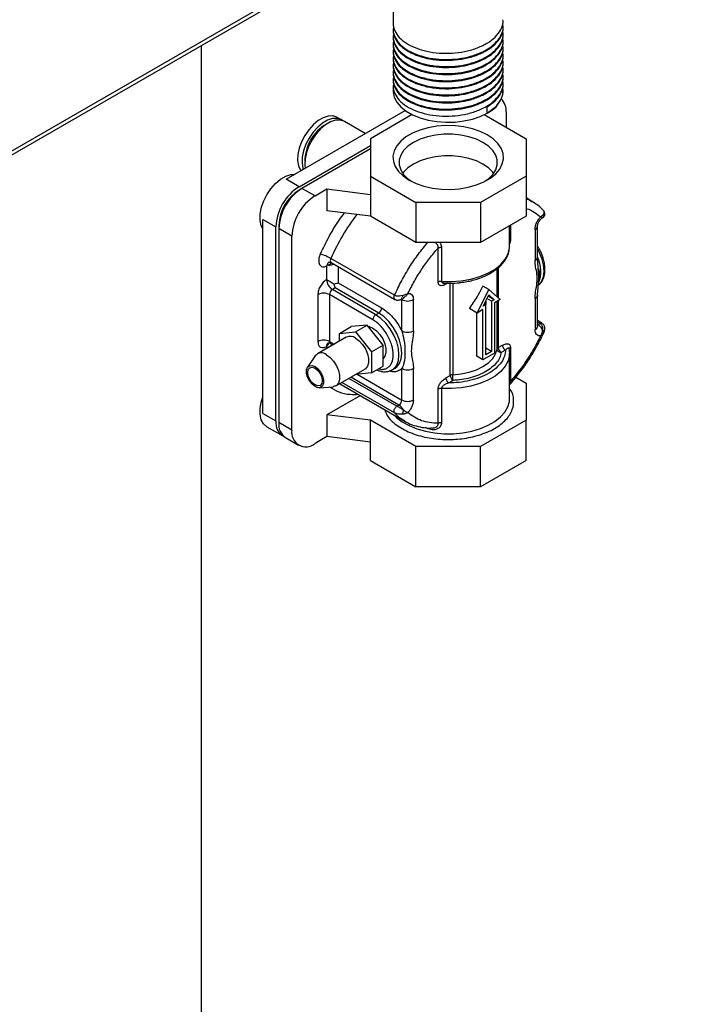
# Model space of a CAD drawing. Units: millimetres. Extents: x 5 to 415, y 5 to 292.
# Drawn here: x 390 to 407, y 185 to 209 of the extents above; entities that cross this region are included whole.
import ezdxf

# ---------------------------------------------------------------- set-up
doc = ezdxf.new("R2010")
doc.units = ezdxf.units.MM

msp = doc.modelspace()

# ---------------------------------------------------------------- linework, layer by layer
at = {"color": 7, "linetype": 'Continuous', "lineweight": 25}
for p, q in [((355.376, 186.117), (406.747, 215.773)), ((355.218, 185.927), (406.784, 215.696)), ((399.399, 211.432), (399.399, 209.272)), ((399.399, 209.121), (399.399, 209.099)), ((402.089, 209.185), (402.089, 209.207)), ((399.399, 208.948), (399.399, 208.926)), ((402.089, 209.013), (402.089, 209.034)), ((402.089, 208.84), (402.089, 208.861)), ((394.716, 177.08), (394.716, 208.729)), ((399.399, 208.775), (399.399, 208.753)), ((399.399, 208.602), (399.399, 208.58)), ((402.089, 208.667), (402.089, 208.689)), ((399.399, 208.429), (399.399, 208.408)), ((402.089, 208.494), (402.089, 208.516)), ((402.089, 208.321), (402.089, 208.343)), ((399.399, 208.256), (399.399, 208.235)), ((399.399, 208.084), (399.399, 208.062)), ((402.089, 208.148), (402.089, 208.17)), ((399.399, 207.911), (399.399, 207.889)), ((402.089, 207.976), (402.089, 207.997)), ((399.399, 207.738), (399.399, 207.63)), ((402.089, 207.803), (402.089, 207.824)), ((402.089, 207.63), (402.089, 207.652)), ((396.784, 205.466), (399.693, 207.145)), ((401.695, 207.081), (401.695, 207.232)), ((398.138, 206.914), (398.032, 206.975)), ((399.866, 207.041), (398.844, 206.451)), ((401.621, 207.041), (402.644, 206.451)), ((402.158, 207.099), (402.158, 206.732)), ((398.715, 206.581), (398.209, 206.873)), ((398.844, 206.451), (398.844, 205.543)), ((402.644, 206.451), (402.644, 205.543)), ((397.102, 205.282), (398.844, 206.288)), ((398.844, 206.206), (397.173, 205.242)), ((397.102, 205.282), (396.784, 205.466)), ((398.844, 205.543), (399.957, 204.9)), ((398.844, 205.543), (398.844, 205.093)), ((402.644, 205.543), (401.531, 204.9)), ((402.644, 205.543), (402.644, 204.563)), ((397.169, 205.24), (397.102, 205.201)), ((397.491, 205.058), (397.173, 205.242)), ((397.491, 205.058), (397.783, 205.227)), ((397.783, 205.227), (398.844, 205.093)), ((397.783, 205.227), (397.783, 204.696)), ((398.844, 205.093), (398.844, 204.563)), ((402.789, 204.925), (402.644, 205.009)), ((399.957, 204.9), (399.957, 203.92)), ((401.531, 204.9), (399.957, 204.9)), ((401.531, 204.9), (401.531, 203.92)), ((396.218, 204.486), (396.536, 204.303)), ((396.218, 199.75), (396.218, 204.486)), ((398.844, 204.563), (397.783, 204.696)), ((399.957, 203.92), (398.844, 204.563)), ((402.644, 204.563), (401.531, 203.92)), ((403.046, 204.524), (403.035, 204.517)), ((396.536, 199.567), (396.536, 204.303)), ((396.607, 204.343), (396.607, 204.262)), ((396.925, 204.078), (396.607, 204.262)), ((396.607, 204.262), (396.607, 199.526)), ((402.244, 203.833), (402.244, 204.332)), ((402.865, 204.241), (402.865, 203.478)), ((402.924, 203.56), (402.924, 204.323)), ((396.925, 199.342), (396.925, 204.078)), ((401.531, 203.92), (399.957, 203.92)), ((400.497, 202.956), (400.497, 203.786)), ((400.579, 203.803), (400.579, 202.972)), ((399.432, 202.633), (397.877, 203.531)), ((397.774, 203.344), (397.795, 203.377)), ((397.774, 203.344), (397.774, 203.017)), ((397.796, 203.378), (397.795, 203.377)), ((397.885, 203.431), (399.441, 202.533)), ((397.986, 202.812), (397.915, 202.772)), ((399.047, 202.2), (397.986, 202.812)), ((398.057, 202.935), (399.117, 202.323)), ((400.652, 202.927), (400.744, 202.925)), ((401.734, 202.772), (401.592, 202.853)), ((397.562, 202.649), (397.562, 201.506)), ((397.844, 202.649), (397.844, 201.506)), ((398.905, 202.037), (397.844, 202.649)), ((398.976, 202.159), (397.915, 202.772)), ((399.652, 202.565), (399.64, 202.558)), ((401.451, 202.2), (401.734, 202.772)), ((401.598, 202.367), (401.734, 202.641)), ((401.869, 202.523), (401.718, 202.61)), ((401.734, 202.772), (402.016, 202.527)), ((401.734, 202.641), (401.869, 202.523)), ((402.924, 201.873), (402.924, 202.636)), ((399.612, 201.764), (399.612, 202.527)), ((399.895, 201.764), (399.895, 202.527)), ((401.663, 202.404), (401.598, 202.367)), ((401.663, 202.404), (401.627, 202.425)), ((401.66, 202.492), (401.66, 202.406)), ((401.663, 201.179), (401.663, 202.404)), ((401.804, 202.486), (401.69, 202.552)), ((401.869, 202.523), (401.804, 202.486)), ((401.804, 202.486), (401.804, 201.261)), ((402.016, 202.527), (401.875, 202.445)), ((401.875, 202.445), (401.875, 201.22)), ((402.865, 202.555), (402.865, 201.792)), ((399.047, 202.2), (398.976, 202.159)), ((401.451, 202.2), (401.261, 202.31)), ((401.439, 201.145), (401.439, 202.207)), ((401.592, 202.282), (401.451, 202.2)), ((401.592, 201.057), (401.592, 202.282)), ((398.092, 201.704), (398.375, 201.867)), ((398.764, 201.902), (398.375, 201.867)), ((398.481, 201.739), (398.764, 201.902)), ((399.153, 201.418), (398.764, 201.902)), ((403.037, 201.948), (402.924, 202.014)), ((402.936, 201.914), (402.986, 201.943)), ((398.256, 201.61), (397.549, 201.202)), ((398.092, 201.704), (398.481, 201.739)), ((398.092, 201.515), (398.092, 201.704)), ((398.481, 201.739), (398.87, 201.255)), ((403.082, 201.729), (403.061, 201.697)), ((403.062, 201.697), (403.085, 201.744)), ((397.865, 201.46), (397.931, 201.422)), ((398.87, 201.255), (399.153, 201.418)), ((399.153, 200.9), (399.153, 201.418)), ((401.967, 201.355), (402.073, 201.416)), ((402.263, 201.363), (402.263, 200.532)), ((397.497, 201.153), (397.307, 200.876)), ((398.87, 201.255), (398.87, 200.737)), ((401.592, 201.057), (401.439, 201.145)), ((401.875, 201.22), (401.592, 201.057)), ((401.804, 201.261), (401.663, 201.343)), ((401.804, 201.261), (401.663, 201.179)), ((402.144, 201.294), (402.038, 201.233)), ((402.244, 200.118), (402.244, 201.22)), ((398.87, 200.737), (399.153, 200.9)), ((397.999, 200.422), (398.706, 200.831)), ((398.87, 200.737), (398.483, 200.702)), ((399.376, 200.813), (399.447, 200.854)), ((399.612, 200.077), (399.612, 200.84)), ((399.895, 200.077), (399.895, 200.84)), ((400.687, 200.616), (400.793, 200.677)), ((397.596, 200.375), (397.931, 200.402)), ((398.133, 200.454), (399.689, 199.556)), ((400.863, 200.554), (400.758, 200.494)), ((402.398, 200.632), (402.644, 200.49)), ((402.644, 200.49), (402.644, 199.582)), ((398.598, 200.186), (397.783, 199.715)), ((400.497, 199.512), (400.497, 200.343)), ((400.579, 200.359), (400.579, 199.529)), ((399.491, 199.925), (399.542, 199.955)), ((402.244, 200.118), (402.244, 200.129)), ((396.218, 199.75), (396.536, 199.567)), ((397.783, 199.715), (397.783, 199.184)), ((398.844, 199.582), (397.783, 199.715)), ((396.925, 199.342), (396.607, 199.526)), ((399.957, 198.939), (398.844, 199.582)), ((398.844, 199.051), (398.844, 199.582)), ((402.644, 199.582), (401.531, 198.939)), ((402.644, 198.602), (402.644, 199.582)), ((396.313, 199.425), (396.702, 199.2)), ((396.773, 199.16), (397.091, 198.976)), ((397.783, 199.184), (397.491, 199.016)), ((398.844, 199.051), (397.783, 199.184)), ((398.844, 198.602), (398.844, 199.051)), ((401.531, 198.939), (399.957, 198.939)), ((399.957, 197.959), (399.957, 198.939)), ((401.531, 197.959), (401.531, 198.939)), ((398.844, 198.602), (399.957, 197.959)), ((402.644, 198.602), (401.531, 197.959)), ((401.531, 197.959), (399.957, 197.959))]:
    msp.add_line(p, q, dxfattribs=at)
at = {"color": 8, "linetype": 'Continuous', "lineweight": 25}
for p, q in [((397.106, 205.198), (397.102, 205.201)), ((403.046, 204.524), (403.045, 204.524)), ((396.607, 204.343), (396.611, 204.341)), ((402.263, 204.343), (402.263, 203.975)), ((398.057, 203.332), (398.057, 202.935)), ((401.939, 202.594), (401.939, 203.282)), ((401.967, 203.305), (401.967, 202.569)), ((400.692, 202.926), (400.687, 202.902)), ((400.727, 202.925), (400.687, 202.902)), ((400.793, 200.677), (400.793, 202.927)), ((400.854, 202.93), (400.854, 200.694)), ((399.612, 202.527), (399.595, 202.537)), ((401.939, 201.32), (401.939, 202.482)), ((401.967, 202.498), (401.967, 201.355)), ((402.924, 201.98), (402.986, 201.943)), ((402.924, 201.921), (402.936, 201.914)), ((402.936, 201.914), (402.924, 201.908)), ((397.774, 201.383), (397.774, 201.332)), ((397.844, 201.506), (397.96, 201.439)), ((398.524, 200.706), (399.612, 200.077)), ((398.094, 200.478), (398.133, 200.454)), ((399.432, 199.764), (398.145, 200.507)), ((399.491, 199.925), (398.314, 200.605)), ((399.542, 199.955), (398.365, 200.634)), ((400.254, 199.374), (400.187, 199.403))]:
    msp.add_line(p, q, dxfattribs=at)
at = {"color": 7, "linetype": 'Continuous', "lineweight": 25, "flags": 128}
for points in [[(399.399, 207.63), (399.4, 207.598), (399.427, 207.471), (399.491, 207.348), (399.588, 207.232), (399.717, 207.128), (399.874, 207.037), (400.055, 206.963), (400.255, 206.907), (400.468, 206.87), (400.688, 206.854), (400.91, 206.859), (401.127, 206.886), (401.334, 206.932), (401.525, 206.998), (401.695, 207.081)], [(398.032, 206.975), (398.021, 206.981), (397.924, 207.01), (397.813, 207.006), (397.694, 206.967), (397.571, 206.896), (397.452, 206.797), (397.341, 206.674), (397.243, 206.532), (397.164, 206.379), (397.107, 206.221), (397.074, 206.066), (397.067, 205.921), (397.087, 205.793), (397.133, 205.688), (397.142, 205.673)], [(398.172, 206.891), (398.127, 206.92), (398.03, 206.949), (397.919, 206.944), (397.8, 206.906), (397.677, 206.835), (397.558, 206.736), (397.447, 206.612), (397.349, 206.471), (397.27, 206.317), (397.213, 206.16), (397.18, 206.005), (397.174, 205.86), (397.193, 205.732), (397.201, 205.707)], [(398.209, 206.873), (398.198, 206.879), (398.101, 206.908), (397.99, 206.904), (397.87, 206.865), (397.748, 206.794), (397.629, 206.695), (397.517, 206.572), (397.42, 206.43), (397.341, 206.277), (397.284, 206.119), (397.251, 205.964), (397.244, 205.819), (397.253, 205.737)], [(399.789, 205.446), (399.959, 205.363), (400.151, 205.297), (400.358, 205.25), (400.577, 205.224), (400.799, 205.218), (401.021, 205.234), (401.234, 205.271), (401.435, 205.327), (401.616, 205.402), (401.774, 205.493), (401.903, 205.598), (402.001, 205.714), (402.065, 205.837), (402.092, 205.965), (402.083, 206.093), (402.037, 206.219), (401.956, 206.339), (401.842, 206.45), (401.698, 206.548), (401.528, 206.631), (401.337, 206.697), (401.129, 206.744), (400.911, 206.77), (400.688, 206.776), (400.467, 206.76), (400.253, 206.723), (400.053, 206.666), (399.871, 206.592), (399.713, 206.501), (399.584, 206.396), (399.486, 206.28), (399.422, 206.157), (399.395, 206.029), (399.404, 205.9), (399.45, 205.774), (399.531, 205.655), (399.645, 205.544), (399.789, 205.446)], [(401.592, 206.364), (401.432, 206.442), (401.251, 206.502), (401.054, 206.544), (400.848, 206.564), (400.639, 206.564), (400.433, 206.544), (400.236, 206.502), (400.055, 206.442), (399.895, 206.364), (399.761, 206.272), (399.656, 206.167), (399.585, 206.054), (399.548, 205.935), (399.548, 205.814), (399.585, 205.695), (399.656, 205.582), (399.761, 205.477), (399.845, 205.415)], [(401.642, 205.415), (401.727, 205.477), (401.831, 205.582), (401.903, 205.695), (401.939, 205.814), (401.939, 205.935), (401.903, 206.054), (401.831, 206.167), (401.727, 206.272), (401.592, 206.364)], [(401.852, 205.609), (401.831, 205.636), (401.727, 205.741), (401.592, 205.833), (401.432, 205.911), (401.251, 205.971), (401.054, 206.013), (400.848, 206.034), (400.639, 206.034), (400.433, 206.013), (400.236, 205.971), (400.055, 205.911), (399.895, 205.833), (399.761, 205.741), (399.656, 205.636), (399.635, 205.609)], [(396.218, 204.252), (396.179, 204.33), (396.151, 204.456), (396.151, 204.602), (396.179, 204.761), (396.234, 204.925), (396.313, 205.085), (396.412, 205.233), (396.526, 205.362), (396.65, 205.466), (396.776, 205.539), (396.9, 205.578), (396.987, 205.583)], [(400.579, 202.972), (400.822, 202.968), (401.064, 202.987), (401.298, 203.028), (401.516, 203.091), (401.715, 203.173), (401.887, 203.273), (402.029, 203.387), (402.138, 203.513), (402.209, 203.648), (402.242, 203.788), (402.244, 203.833)], [(402.924, 203.757), (402.954, 203.699), (403.021, 203.536), (403.063, 203.374), (403.077, 203.221), (403.063, 203.083), (403.021, 202.969), (402.954, 202.884), (402.941, 202.874)], [(398.786, 201.875), (398.815, 201.87), (398.905, 201.833)], [(398.905, 201.833), (398.995, 201.766), (399.077, 201.675), (399.146, 201.567), (399.195, 201.451), (399.22, 201.336), (399.22, 201.231), (399.195, 201.145), (399.153, 201.091)], [(398.481, 201.588), (398.571, 201.521), (398.653, 201.43), (398.721, 201.322), (398.77, 201.206), (398.796, 201.091), (398.796, 200.986), (398.77, 200.901), (398.721, 200.841), (398.706, 200.831)], [(397.774, 201.18), (397.863, 201.113), (397.946, 201.022), (398.014, 200.914), (398.063, 200.798), (398.089, 200.683), (398.089, 200.578), (398.063, 200.492), (398.014, 200.433), (397.946, 200.404), (397.931, 200.402)], [(400.854, 200.694), (401.059, 200.715), (401.253, 200.756), (401.433, 200.816), (401.592, 200.894), (401.726, 200.985), (401.83, 201.089), (401.902, 201.202), (401.939, 201.32)], [(402.244, 201.22), (402.242, 201.175), (402.234, 201.124)], [(397.491, 200.404), (397.418, 200.461), (397.355, 200.54), (397.307, 200.632), (397.282, 200.727), (397.282, 200.812), (397.307, 200.877), (397.355, 200.915), (397.418, 200.921), (397.491, 200.894), (397.563, 200.837), (397.627, 200.758), (397.675, 200.665), (397.7, 200.571), (397.7, 200.486), (397.675, 200.42), (397.627, 200.382), (397.563, 200.377), (397.491, 200.404)], [(397.491, 200.853), (397.559, 200.798), (397.616, 200.721), (397.654, 200.633), (397.668, 200.547), (397.654, 200.476), (397.616, 200.432), (397.559, 200.421), (397.491, 200.445), (397.423, 200.499), (397.366, 200.577), (397.328, 200.665), (397.314, 200.751), (397.328, 200.821), (397.366, 200.865), (397.423, 200.876), (397.491, 200.853)], [(396.313, 199.425), (396.313, 199.425), (396.234, 199.494), (396.179, 199.594), (396.151, 199.72), (396.151, 199.866), (396.179, 200.025), (396.218, 200.148)]]:
    msp.add_lwpolyline(points, dxfattribs=at)
at = {"color": 8, "linetype": 'Continuous', "lineweight": 25, "flags": 128}
for points in [[(397.877, 203.531), (397.868, 203.506), (397.865, 203.482), (397.866, 203.461), (397.873, 203.444), (397.884, 203.432), (397.885, 203.431)], [(399.375, 200.812), (399.418, 200.843), (399.486, 200.928), (399.527, 201.042), (399.542, 201.179), (399.527, 201.333), (399.486, 201.495), (399.418, 201.658), (399.329, 201.813), (399.221, 201.953), (399.102, 202.07), (398.976, 202.159)], [(399.449, 200.856), (399.489, 200.884), (399.556, 200.969), (399.598, 201.083), (399.612, 201.22), (399.598, 201.374), (399.556, 201.536), (399.489, 201.699), (399.399, 201.854), (399.292, 201.994), (399.172, 202.111), (399.047, 202.2)], [(402.234, 201.124), (402.209, 201.035), (402.138, 200.9), (402.029, 200.774), (401.887, 200.66), (401.715, 200.56), (401.516, 200.478), (401.298, 200.415), (401.064, 200.374), (400.822, 200.355), (400.579, 200.359)], [(399.418, 199.712), (399.479, 199.652), (399.619, 199.545), (399.787, 199.451), (399.977, 199.373), (400.186, 199.314), (400.408, 199.274), (400.639, 199.254), (400.872, 199.255), (401.102, 199.277), (401.323, 199.319), (401.53, 199.381), (401.719, 199.46), (401.883, 199.555), (402.021, 199.664), (402.127, 199.783), (402.2, 199.911), (402.238, 200.044), (402.244, 200.118)]]:
    msp.add_lwpolyline(points, dxfattribs=at)
at = {"color": 7, "linetype": 'Continuous', "lineweight": 25}
for centre, radius, start, end in [((401.427, 207.689), 0.665, 293.7817, 354.8981), ((401.73, 207.133), 0.429, 355.3988, 43.3228), ((398.282, 205.907), 1.037, 119.4042, 180.601), ((397.765, 204.247), 1.229, 122.6055, 177.3944), ((397.835, 204.206), 1.229, 122.6055, 177.3944), ((397.682, 204.295), 1.076, 122.6054, 177.3946), ((398.153, 204.022), 1.229, 122.6055, 177.3944), ((397.34, 202.6), 1.075, 60.0234, 74.9498), ((398.081, 203.031), 0.307, 182.6054, 237.3946), ((397.703, 202.376), 0.307, 62.6094, 117.3906), ((397.998, 202.642), 0.154, 122.6057, 177.3948), ((398.964, 202.33), 0.154, 302.6053, 357.3952), ((399.754, 202.8), 0.307, 242.6102, 297.3903), ((399.059, 202.03), 0.154, 122.6057, 177.3948), ((398.35, 201.408), 0.222, 53.8027, 114.8876), ((397.703, 201.233), 0.307, 62.61, 117.3895), ((397.648, 201.03), 0.196, 50.1163, 140.6746), ((401.991, 201.307), 0.0537, 115.6569, 166.1252), ((402.121, 201.362), 0.154, 182.6063, 237.3941), ((400.859, 200.554), 0.14, 91.9859, 118.3315), ((400.946, 200.684), 0.154, 182.6063, 237.3941), ((399.459, 200.084), 0.154, 302.6028, 357.3957), ((399.383, 199.703), 0.297, 25.3005, 57.7348), ((399.754, 200.35), 0.307, 242.6102, 297.3903), ((396.914, 199.521), 0.381, 173.0479, 242.5973), ((396.983, 199.475), 0.379, 172.3319, 236.3563), ((397.27, 199.286), 0.349, 170.7862, 309.2033)]:
    msp.add_arc(centre, radius, start, end, dxfattribs=at)
at = {"color": 8, "linetype": 'Continuous', "lineweight": 25}
for centre, radius, start, end in [((402.738, 201.375), 5.317, 142.608, 156.0855), ((402.826, 204.331), 0.0983, 293.6423, 355.5284), ((402.242, 203.219), 0.765, 337.5216, 27.0939), ((397.884, 203.372), 0.0887, 122.7961, 176.8512), ((399.562, 202.532), 0.0505, 354.4382, 53.5923), ((402.823, 201.883), 0.101, 294.373, 354.305), ((397.872, 201.394), 0.0984, 124.61, 186.3243), ((397.892, 201.5), 0.048, 172.7462, 235.9427)]:
    msp.add_arc(centre, radius, start, end, dxfattribs=at)
at = {"color": 7, "linetype": 'Continuous', "lineweight": 25}
for centre, major_axis, ratio, start_param, end_param in [((397.915, 202.935), (0.2, -0.115), 0.00007, 3.927031, 4.949811), ((397.915, 201.302), (0.141, 0.245), 0.577335, 1.153595, 1.570832)]:
    msp.add_ellipse(centre, major_axis=major_axis, ratio=ratio, start_param=start_param, end_param=end_param, dxfattribs=at)
for points, knots in [([(399.401, 209.272), (399.4, 209.268), (399.388, 209.207), (399.433, 209.087), (399.538, 208.924), (399.716, 208.78), (399.946, 208.664), (400.22, 208.581), (400.522, 208.538), (400.836, 208.535), (401.145, 208.575), (401.432, 208.654), (401.607, 208.736), (401.762, 208.827), (401.899, 208.931), (402.028, 209.102), (402.09, 209.248), (402.082, 209.334), (402.08, 209.358)], [0, 0, 0, 0, 0.004608, 0.078943, 0.152505, 0.226182, 0.300496, 0.373743, 0.44781, 0.521934, 0.595152, 0.669442, 0.74321, 0.750012, 0.823631, 0.897957, 0.971227, 1, 1, 1, 1]), ([(399.401, 209.099), (399.4, 209.095), (399.388, 209.034), (399.433, 208.914), (399.538, 208.751), (399.716, 208.607), (399.946, 208.491), (400.22, 208.408), (400.522, 208.365), (400.836, 208.363), (401.145, 208.402), (401.432, 208.482), (401.607, 208.563), (401.762, 208.655), (401.899, 208.758), (402.028, 208.929), (402.09, 209.075), (402.082, 209.161), (402.08, 209.185)], [0, 0, 0, 0, 0.004608, 0.078943, 0.152505, 0.226182, 0.300496, 0.373743, 0.44781, 0.521934, 0.595152, 0.669442, 0.74321, 0.750012, 0.823631, 0.897957, 0.971227, 1, 1, 1, 1]), ([(399.414, 209.195), (399.407, 209.167), (399.387, 209.081), (399.43, 208.936), (399.539, 208.773), (399.716, 208.629), (399.946, 208.513), (400.22, 208.43), (400.522, 208.386), (400.836, 208.384), (401.145, 208.424), (401.432, 208.503), (401.607, 208.584), (401.762, 208.676), (401.899, 208.78), (402.029, 208.951), (402.094, 209.117), (402.082, 209.224), (402.077, 209.269)], [0, 0, 0, 0, 0.034736, 0.105081, 0.174695, 0.244416, 0.314741, 0.384057, 0.454148, 0.524293, 0.593581, 0.663884, 0.733692, 0.740128, 0.809796, 0.880132, 0.949469, 1, 1, 1, 1]), ([(399.414, 209.023), (399.407, 208.994), (399.387, 208.908), (399.43, 208.763), (399.539, 208.6), (399.716, 208.456), (399.946, 208.34), (400.22, 208.257), (400.522, 208.213), (400.836, 208.211), (401.145, 208.251), (401.432, 208.33), (401.607, 208.412), (401.762, 208.503), (401.899, 208.607), (402.029, 208.778), (402.094, 208.945), (402.082, 209.051), (402.077, 209.096)], [0, 0, 0, 0, 0.034736, 0.1050808, 0.1746947, 0.2444159, 0.3147412, 0.3840566, 0.4541478, 0.5242933, 0.5935814, 0.6638838, 0.733692, 0.7401283, 0.8097959, 0.880132, 0.949469, 1, 1, 1, 1]), ([(399.401, 208.926), (399.4, 208.922), (399.388, 208.861), (399.433, 208.741), (399.538, 208.578), (399.716, 208.434), (399.946, 208.318), (400.22, 208.236), (400.522, 208.192), (400.836, 208.19), (401.145, 208.229), (401.432, 208.309), (401.607, 208.39), (401.762, 208.482), (401.899, 208.586), (402.028, 208.756), (402.09, 208.902), (402.082, 208.988), (402.08, 209.012)], [0, 0, 0, 0, 0.0046084, 0.0789432, 0.1525051, 0.2261817, 0.300496, 0.373743, 0.44781, 0.5219343, 0.5951524, 0.6694425, 0.7432104, 0.7500118, 0.823631, 0.8979566, 0.9712266, 1, 1, 1, 1]), ([(399.401, 208.753), (399.4, 208.75), (399.388, 208.688), (399.433, 208.568), (399.538, 208.405), (399.716, 208.261), (399.946, 208.145), (400.22, 208.063), (400.522, 208.019), (400.836, 208.017), (401.145, 208.056), (401.432, 208.136), (401.607, 208.217), (401.762, 208.309), (401.899, 208.413), (402.028, 208.583), (402.09, 208.73), (402.082, 208.815), (402.08, 208.84)], [0, 0, 0, 0, 0.0046084, 0.0789432, 0.1525051, 0.2261817, 0.300496, 0.373743, 0.44781, 0.5219343, 0.5951524, 0.6694425, 0.7432104, 0.7500118, 0.823631, 0.8979566, 0.9712266, 1, 1, 1, 1]), ([(399.414, 208.85), (399.407, 208.821), (399.387, 208.735), (399.43, 208.59), (399.539, 208.427), (399.716, 208.283), (399.946, 208.167), (400.22, 208.084), (400.522, 208.041), (400.836, 208.039), (401.145, 208.078), (401.432, 208.158), (401.607, 208.239), (401.762, 208.33), (401.899, 208.434), (402.029, 208.605), (402.094, 208.772), (402.082, 208.878), (402.077, 208.923)], [0, 0, 0, 0, 0.034736, 0.105081, 0.174695, 0.244416, 0.314741, 0.384057, 0.454148, 0.524293, 0.593581, 0.663884, 0.733692, 0.740128, 0.809796, 0.880132, 0.949469, 1, 1, 1, 1]), ([(399.401, 208.58), (399.4, 208.577), (399.388, 208.515), (399.433, 208.395), (399.538, 208.232), (399.716, 208.089), (399.946, 207.973), (400.22, 207.89), (400.522, 207.846), (400.836, 207.844), (401.145, 207.883), (401.432, 207.963), (401.607, 208.044), (401.762, 208.136), (401.899, 208.24), (402.028, 208.41), (402.09, 208.557), (402.082, 208.643), (402.08, 208.667)], [0, 0, 0, 0, 0.004608, 0.078943, 0.152505, 0.226182, 0.300496, 0.373743, 0.44781, 0.521934, 0.595152, 0.669442, 0.74321, 0.750012, 0.823631, 0.897957, 0.971227, 1, 1, 1, 1]), ([(399.414, 208.677), (399.407, 208.648), (399.387, 208.562), (399.43, 208.417), (399.539, 208.254), (399.716, 208.11), (399.946, 207.994), (400.22, 207.912), (400.522, 207.868), (400.836, 207.866), (401.145, 207.905), (401.432, 207.985), (401.607, 208.066), (401.762, 208.158), (401.899, 208.262), (402.029, 208.432), (402.094, 208.599), (402.082, 208.706), (402.077, 208.75)], [0, 0, 0, 0, 0.034736, 0.105081, 0.174695, 0.244416, 0.314741, 0.384057, 0.454148, 0.524293, 0.593581, 0.663884, 0.733692, 0.740128, 0.809796, 0.880132, 0.949469, 1, 1, 1, 1]), ([(399.414, 208.504), (399.407, 208.476), (399.387, 208.389), (399.43, 208.244), (399.539, 208.081), (399.716, 207.937), (399.946, 207.821), (400.22, 207.739), (400.522, 207.695), (400.836, 207.693), (401.145, 207.732), (401.432, 207.812), (401.607, 207.893), (401.762, 207.985), (401.899, 208.089), (402.029, 208.259), (402.094, 208.426), (402.082, 208.533), (402.077, 208.578)], [0, 0, 0, 0, 0.034736, 0.105081, 0.174695, 0.244416, 0.314741, 0.384057, 0.454148, 0.524293, 0.593581, 0.663884, 0.733692, 0.740128, 0.809796, 0.880132, 0.949469, 1, 1, 1, 1]), ([(399.401, 208.408), (399.4, 208.404), (399.388, 208.342), (399.433, 208.223), (399.538, 208.06), (399.716, 207.916), (399.946, 207.8), (400.22, 207.717), (400.522, 207.673), (400.836, 207.671), (401.145, 207.711), (401.432, 207.79), (401.607, 207.871), (401.762, 207.963), (401.899, 208.067), (402.028, 208.238), (402.09, 208.384), (402.082, 208.47), (402.08, 208.494)], [0, 0, 0, 0, 0.004608, 0.078943, 0.152505, 0.226182, 0.300496, 0.373743, 0.44781, 0.521934, 0.595152, 0.669442, 0.74321, 0.750012, 0.823631, 0.897957, 0.971227, 1, 1, 1, 1]), ([(399.414, 208.331), (399.407, 208.303), (399.387, 208.216), (399.43, 208.071), (399.539, 207.908), (399.716, 207.764), (399.946, 207.648), (400.22, 207.566), (400.522, 207.522), (400.836, 207.52), (401.145, 207.559), (401.432, 207.639), (401.607, 207.72), (401.762, 207.812), (401.899, 207.916), (402.029, 208.086), (402.094, 208.253), (402.082, 208.36), (402.077, 208.405)], [0, 0, 0, 0, 0.034736, 0.105081, 0.174695, 0.244416, 0.314741, 0.384057, 0.454148, 0.524293, 0.593581, 0.663884, 0.733692, 0.740128, 0.809796, 0.880132, 0.949469, 1, 1, 1, 1]), ([(399.401, 208.235), (399.4, 208.231), (399.388, 208.17), (399.433, 208.05), (399.538, 207.887), (399.716, 207.743), (399.946, 207.627), (400.22, 207.544), (400.522, 207.501), (400.836, 207.498), (401.145, 207.538), (401.432, 207.617), (401.607, 207.699), (401.762, 207.79), (401.899, 207.894), (402.028, 208.065), (402.09, 208.211), (402.082, 208.297), (402.08, 208.321)], [0, 0, 0, 0, 0.004608, 0.078943, 0.152505, 0.226182, 0.300496, 0.373743, 0.44781, 0.521934, 0.595152, 0.669442, 0.74321, 0.750012, 0.823631, 0.897957, 0.971227, 1, 1, 1, 1]), ([(399.401, 208.062), (399.4, 208.058), (399.388, 207.997), (399.433, 207.877), (399.538, 207.714), (399.716, 207.57), (399.946, 207.454), (400.22, 207.371), (400.522, 207.328), (400.836, 207.326), (401.145, 207.365), (401.432, 207.445), (401.607, 207.526), (401.762, 207.618), (401.899, 207.721), (402.028, 207.892), (402.09, 208.038), (402.082, 208.124), (402.08, 208.148)], [0, 0, 0, 0, 0.004608, 0.078943, 0.152505, 0.226182, 0.300496, 0.373743, 0.44781, 0.521934, 0.595152, 0.669442, 0.74321, 0.750012, 0.823631, 0.897957, 0.971227, 1, 1, 1, 1]), ([(399.414, 208.158), (399.407, 208.13), (399.387, 208.044), (399.43, 207.899), (399.539, 207.736), (399.716, 207.592), (399.946, 207.476), (400.22, 207.393), (400.522, 207.349), (400.836, 207.347), (401.145, 207.387), (401.432, 207.466), (401.607, 207.547), (401.762, 207.639), (401.899, 207.743), (402.029, 207.914), (402.094, 208.08), (402.082, 208.187), (402.077, 208.232)], [0, 0, 0, 0, 0.034736, 0.105081, 0.174695, 0.244416, 0.314741, 0.384057, 0.454148, 0.524293, 0.593581, 0.663884, 0.733692, 0.740128, 0.809796, 0.880132, 0.949469, 1, 1, 1, 1]), ([(399.401, 207.889), (399.4, 207.885), (399.388, 207.824), (399.433, 207.704), (399.538, 207.541), (399.716, 207.397), (399.946, 207.281), (400.22, 207.199), (400.522, 207.155), (400.836, 207.153), (401.145, 207.192), (401.432, 207.272), (401.607, 207.353), (401.762, 207.445), (401.899, 207.549), (402.028, 207.719), (402.09, 207.865), (402.082, 207.951), (402.08, 207.975)], [0, 0, 0, 0, 0.004608, 0.078943, 0.152505, 0.226182, 0.300496, 0.373743, 0.44781, 0.521934, 0.595152, 0.669442, 0.74321, 0.750012, 0.823631, 0.897957, 0.971227, 1, 1, 1, 1]), ([(399.414, 207.986), (399.407, 207.957), (399.387, 207.871), (399.43, 207.726), (399.539, 207.563), (399.716, 207.419), (399.946, 207.303), (400.22, 207.22), (400.522, 207.176), (400.836, 207.174), (401.145, 207.214), (401.432, 207.293), (401.607, 207.375), (401.762, 207.466), (401.899, 207.57), (402.029, 207.741), (402.094, 207.908), (402.082, 208.014), (402.077, 208.059)], [0, 0, 0, 0, 0.034736, 0.105081, 0.174695, 0.244416, 0.314741, 0.384057, 0.454148, 0.524293, 0.593581, 0.663884, 0.733692, 0.740128, 0.809796, 0.880132, 0.949469, 1, 1, 1, 1]), ([(399.414, 207.813), (399.407, 207.784), (399.387, 207.698), (399.43, 207.553), (399.539, 207.39), (399.716, 207.246), (399.946, 207.13), (400.22, 207.047), (400.522, 207.004), (400.836, 207.002), (401.145, 207.041), (401.432, 207.121), (401.607, 207.202), (401.762, 207.293), (401.899, 207.397), (402.029, 207.568), (402.094, 207.735), (402.082, 207.841), (402.077, 207.886)], [0, 0, 0, 0, 0.034736, 0.1050808, 0.1746947, 0.2444159, 0.3147412, 0.3840566, 0.4541478, 0.5242933, 0.5935814, 0.6638838, 0.733692, 0.7401283, 0.8097959, 0.880132, 0.949469, 1, 1, 1, 1]), ([(401.695, 207.232), (401.763, 207.279), (401.901, 207.374), (402.028, 207.547), (402.09, 207.693), (402.082, 207.778), (402.08, 207.803)], [0, 0, 0, 0, 0.294491, 0.591807, 0.884901, 1, 1, 1, 1]), ([(401.695, 207.081), (401.763, 207.128), (401.901, 207.223), (402.029, 207.395), (402.095, 207.562), (402.082, 207.668), (402.077, 207.713)], [0, 0, 0, 0, 0.268085, 0.538741, 0.805554, 1, 1, 1, 1]), ([(403.072, 204.694), (403.063, 204.705), (403.014, 204.764), (402.922, 204.842), (402.832, 204.896), (402.793, 204.919)], [0, 0, 0, 0, 0.1147346, 0.6256851, 1, 1, 1, 1]), ([(402.865, 204.241), (402.867, 204.266), (402.87, 204.317), (402.899, 204.401), (402.943, 204.482), (402.981, 204.525), (402.999, 204.547)], [0, 0, 0, 0, 0.244332, 0.500001, 0.755666, 1, 1, 1, 1]), ([(402.959, 204.432), (402.967, 204.446), (402.98, 204.465), (402.999, 204.487), (403.014, 204.502), (403.028, 204.513), (403.033, 204.515), (403.035, 204.517)], [0, 0, 0, 0, 0.331998, 0.464652, 0.670321, 0.871513, 1, 1, 1, 1]), ([(402.999, 204.547), (403.017, 204.56), (403.037, 204.574), (403.054, 204.591), (403.068, 204.605), (403.076, 204.617), (403.082, 204.626)], [0, 0, 0, 0, 0.481205, 0.53725, 0.642305, 1, 1, 1, 1]), ([(402.999, 204.547), (403.013, 204.543), (403.041, 204.536), (403.044, 204.528), (403.046, 204.524)], [0, 0, 0, 0, 0.4949798, 1, 1, 1, 1]), ([(403.046, 204.523), (403.057, 204.531), (403.074, 204.542), (403.091, 204.567), (403.102, 204.592), (403.105, 204.622), (403.1, 204.653), (403.086, 204.682), (403.071, 204.697), (403.064, 204.705)], [0, 0, 0, 0, 0.176071, 0.28898, 0.418196, 0.560553, 0.71003, 0.858983, 1, 1, 1, 1]), ([(403.082, 204.626), (403.083, 204.616), (403.086, 204.594), (403.079, 204.565), (403.065, 204.54), (403.052, 204.529), (403.046, 204.524)], [0, 0, 0, 0, 0.274503, 0.539367, 0.783308, 1, 1, 1, 1]), ([(402.924, 204.324), (402.924, 204.325), (402.923, 204.329), (402.925, 204.346), (402.931, 204.369), (402.941, 204.398), (402.952, 204.419), (402.959, 204.432)], [0, 0, 0, 0, 0.076412, 0.31222, 0.504074, 0.698412, 1, 1, 1, 1]), ([(399.432, 202.633), (399.487, 202.749), (399.597, 202.983), (399.794, 203.319), (400.012, 203.64), (400.173, 203.835), (400.253, 203.933)], [0, 0, 0, 0, 0.25, 0.5, 0.75, 1, 1, 1, 1]), ([(399.761, 202.677), (399.812, 202.777), (399.913, 202.977), (400.092, 203.264), (400.285, 203.537), (400.426, 203.703), (400.497, 203.786)], [0, 0, 0, 0, 0.250031, 0.500001, 0.749991, 1, 1, 1, 1]), ([(400.497, 203.786), (400.502, 203.789), (400.514, 203.795), (400.534, 203.8), (400.556, 203.804), (400.571, 203.803), (400.579, 203.803)], [0, 0, 0, 0, 0.2500066, 0.5000098, 0.7500104, 1, 1, 1, 1]), ([(402.944, 202.879), (402.951, 202.884), (402.986, 202.905), (403.033, 202.967), (403.079, 203.06), (403.103, 203.166), (403.109, 203.276), (403.099, 203.39), (403.076, 203.494), (403.046, 203.59), (403.006, 203.689), (402.966, 203.774), (402.932, 203.824), (402.924, 203.836)], [0, 0, 0, 0, 0.030166, 0.144435, 0.260425, 0.375383, 0.486019, 0.589489, 0.693654, 0.770602, 0.848195, 0.963154, 1, 1, 1, 1]), ([(397.619, 203.638), (397.61, 203.614), (397.591, 203.567), (397.58, 203.497), (397.583, 203.434), (397.599, 203.383), (397.629, 203.346), (397.67, 203.326), (397.72, 203.324), (397.756, 203.337), (397.774, 203.344)], [0, 0, 0, 0, 0.122866, 0.250001, 0.377137, 0.500002, 0.622865, 0.750002, 0.877135, 1, 1, 1, 1]), ([(400.744, 202.925), (400.817, 202.927), (400.921, 202.929), (401.072, 202.946), (401.197, 202.965), (401.342, 202.997), (401.485, 203.04), (401.626, 203.093), (401.758, 203.158), (401.88, 203.233), (401.988, 203.318), (402.081, 203.412), (402.155, 203.516), (402.211, 203.626), (402.228, 203.704), (402.236, 203.743)], [0, 0, 0, 0, 0.101587, 0.142683, 0.210497, 0.280217, 0.354317, 0.430869, 0.509173, 0.588737, 0.669331, 0.750838, 0.833377, 0.917333, 1, 1, 1, 1]), ([(402.924, 202.632), (402.928, 202.687), (402.938, 202.811), (402.962, 203.025), (402.943, 203.273), (402.93, 203.465), (402.924, 203.564)], [0, 0, 0, 0, 0.193608, 0.435578, 0.708484, 1, 1, 1, 1]), ([(397.796, 203.378), (397.802, 203.376), (397.813, 203.372), (397.836, 203.378), (397.86, 203.393), (397.88, 203.413), (397.89, 203.428), (397.894, 203.434)], [0, 0, 0, 0, 0.215135, 0.430098, 0.648269, 0.866974, 1, 1, 1, 1]), ([(397.796, 203.378), (397.803, 203.375), (397.816, 203.37), (397.845, 203.37), (397.88, 203.375), (397.917, 203.384), (397.94, 203.391), (397.95, 203.394)], [0, 0, 0, 0, 0.181635, 0.363263, 0.547325, 0.810052, 1, 1, 1, 1]), ([(397.828, 203.443), (397.829, 203.443), (397.831, 203.444), (397.85, 203.444), (397.873, 203.441), (397.883, 203.432), (397.884, 203.431)], [0, 0, 0, 0, 0.224447, 0.510889, 0.932597, 1, 1, 1, 1]), ([(402.865, 202.555), (402.868, 202.61), (402.876, 202.735), (402.92, 202.945), (402.92, 203.151), (402.876, 203.31), (402.868, 203.426), (402.865, 203.478)], [0, 0, 0, 0, 0.171676, 0.387709, 0.612615, 0.82555, 1, 1, 1, 1]), ([(397.774, 203.017), (397.746, 202.997), (397.69, 202.957), (397.62, 202.86), (397.571, 202.751), (397.565, 202.683), (397.562, 202.649)], [0, 0, 0, 0, 0.250001, 0.499999, 0.749999, 1, 1, 1, 1]), ([(397.962, 202.908), (397.984, 202.914), (398.02, 202.925), (398.047, 202.933), (398.056, 202.935), (398.057, 202.935)], [0, 0, 0, 0, 0.625309, 0.993125, 1, 1, 1, 1]), ([(397.986, 202.812), (397.986, 202.813), (397.983, 202.822), (397.976, 202.849), (397.968, 202.885), (397.962, 202.908)], [0, 0, 0, 0, 0.006868, 0.374687, 1, 1, 1, 1]), ([(400.579, 202.972), (400.571, 202.973), (400.556, 202.973), (400.534, 202.97), (400.514, 202.964), (400.502, 202.959), (400.497, 202.956)], [0, 0, 0, 0, 0.24999, 0.49999, 0.749993, 1, 1, 1, 1]), ([(400.687, 202.902), (400.66, 202.889), (400.609, 202.864), (400.553, 202.867), (400.523, 202.885), (400.508, 202.904), (400.498, 202.928), (400.497, 202.946), (400.497, 202.956)], [0, 0, 0, 0, 0.3149995, 0.5808887, 0.6965597, 0.8071117, 0.9044133, 1, 1, 1, 1]), ([(401.261, 202.31), (401.328, 202.406), (401.45, 202.579), (401.548, 202.769), (401.592, 202.853)], [0, 0, 0, 0, 0.555929, 1, 1, 1, 1]), ([(399.616, 202.625), (399.595, 202.621), (399.557, 202.612), (399.504, 202.611), (399.462, 202.618), (399.442, 202.628), (399.432, 202.633)], [0, 0, 0, 0, 0.321631, 0.603125, 0.805637, 1, 1, 1, 1]), ([(399.616, 202.625), (399.643, 202.633), (399.696, 202.649), (399.739, 202.668), (399.761, 202.677)], [0, 0, 0, 0, 0.5011001, 1, 1, 1, 1]), ([(399.616, 202.625), (399.621, 202.618), (399.63, 202.602), (399.642, 202.583), (399.65, 202.57), (399.651, 202.566), (399.652, 202.565)], [0, 0, 0, 0, 0.244416, 0.500003, 0.755578, 1, 1, 1, 1]), ([(399.641, 202.557), (399.642, 202.558), (399.647, 202.561), (399.65, 202.561), (399.649, 202.561), (399.649, 202.561)], [0, 0, 0, 0, 0.257543, 0.993342, 1, 1, 1, 1]), ([(399.761, 202.677), (399.744, 202.655), (399.71, 202.613), (399.671, 202.58), (399.652, 202.565)], [0, 0, 0, 0, 0.512014, 1, 1, 1, 1]), ([(399.761, 202.677), (399.779, 202.677), (399.817, 202.677), (399.861, 202.647), (399.89, 202.596), (399.893, 202.55), (399.895, 202.527)], [0, 0, 0, 0, 0.244327, 0.500003, 0.755666, 1, 1, 1, 1]), ([(399.117, 202.323), (399.164, 202.292), (399.259, 202.231), (399.394, 202.096), (399.517, 201.939), (399.581, 201.822), (399.612, 201.764)], [0, 0, 0, 0, 0.246872, 0.499999, 0.753128, 1, 1, 1, 1]), ([(399.441, 202.533), (399.451, 202.529), (399.469, 202.52), (399.505, 202.513), (399.56, 202.517), (399.6, 202.536), (399.625, 202.548)], [0, 0, 0, 0, 0.166918, 0.320497, 0.582963, 1, 1, 1, 1]), ([(402.924, 201.867), (402.924, 201.866), (402.924, 201.865), (402.924, 201.871), (402.924, 201.874)], [0, 0, 0, 0, 0.4267681, 1, 1, 1, 1]), ([(403.046, 201.79), (403.039, 201.803), (403.024, 201.829), (402.997, 201.864), (402.967, 201.893), (402.946, 201.907), (402.936, 201.914)], [0, 0, 0, 0, 0.250009, 0.500008, 0.750009, 1, 1, 1, 1]), ([(402.986, 201.943), (402.995, 201.937), (403.012, 201.925), (403.033, 201.893), (403.047, 201.847), (403.046, 201.81), (403.046, 201.79)], [0, 0, 0, 0, 0.195024, 0.398082, 0.678535, 1, 1, 1, 1]), ([(403.083, 201.731), (403.089, 201.749), (403.103, 201.787), (403.104, 201.838), (403.095, 201.878), (403.081, 201.907), (403.062, 201.931), (403.044, 201.943), (403.036, 201.949)], [0, 0, 0, 0, 0.236366, 0.481084, 0.609926, 0.742143, 0.874107, 1, 1, 1, 1]), ([(399.612, 201.764), (399.633, 201.754), (399.674, 201.735), (399.754, 201.727), (399.833, 201.735), (399.874, 201.754), (399.895, 201.764)], [0, 0, 0, 0, 0.249999, 0.500001, 0.750003, 1, 1, 1, 1]), ([(399.612, 201.764), (399.631, 201.692), (399.677, 201.514), (399.695, 201.231), (399.679, 201.002), (399.631, 200.886), (399.612, 200.84)], [0, 0, 0, 0, 0.1981, 0.491943, 0.796913, 1, 1, 1, 1]), ([(399.895, 201.764), (399.892, 201.709), (399.884, 201.586), (399.841, 201.377), (399.839, 201.17), (399.884, 201.01), (399.892, 200.893), (399.895, 200.84)], [0, 0, 0, 0, 0.171424, 0.382143, 0.608345, 0.823284, 1, 1, 1, 1]), ([(402.999, 201.641), (402.949, 201.541), (402.847, 201.341), (402.668, 201.055), (402.475, 200.781), (402.334, 200.615), (402.263, 200.532)], [0, 0, 0, 0, 0.2500313, 0.5000011, 0.7499905, 1, 1, 1, 1]), ([(402.862, 201.304), (402.913, 201.397), (402.986, 201.528), (403.056, 201.671), (403.077, 201.72), (403.082, 201.73)], [0, 0, 0, 0, 0.664551, 0.933655, 1, 1, 1, 1]), ([(402.999, 201.641), (402.981, 201.641), (402.943, 201.641), (402.899, 201.672), (402.87, 201.722), (402.867, 201.769), (402.865, 201.792)], [0, 0, 0, 0, 0.24433, 0.499998, 0.755669, 1, 1, 1, 1]), ([(402.999, 201.641), (403.014, 201.665), (403.042, 201.711), (403.044, 201.764), (403.046, 201.79)], [0, 0, 0, 0, 0.512014, 1, 1, 1, 1]), ([(403.082, 201.729), (403.084, 201.733), (403.086, 201.737), (403.084, 201.743), (403.084, 201.743)], [0, 0, 0, 0, 0.909071, 1, 1, 1, 1]), ([(397.562, 201.506), (397.565, 201.476), (397.571, 201.415), (397.62, 201.363), (397.69, 201.346), (397.746, 201.371), (397.774, 201.383)], [0, 0, 0, 0, 0.25, 0.5, 0.749999, 1, 1, 1, 1]), ([(397.808, 201.472), (397.809, 201.472), (397.811, 201.473), (397.83, 201.473), (397.853, 201.469), (397.863, 201.461), (397.864, 201.459)], [0, 0, 0, 0, 0.224387, 0.510744, 0.932323, 1, 1, 1, 1]), ([(402.073, 201.416), (402.1, 201.429), (402.151, 201.454), (402.207, 201.452), (402.237, 201.434), (402.252, 201.415), (402.262, 201.391), (402.263, 201.372), (402.263, 201.363)], [0, 0, 0, 0, 0.314475, 0.579887, 0.695662, 0.806316, 0.904055, 1, 1, 1, 1]), ([(402.144, 201.294), (402.134, 201.3), (402.116, 201.313), (402.092, 201.346), (402.076, 201.382), (402.074, 201.405), (402.073, 201.416)], [0, 0, 0, 0, 0.250003, 0.500007, 0.749993, 1, 1, 1, 1]), ([(402.144, 201.294), (402.138, 201.245), (402.127, 201.145), (402.049, 200.996), (401.92, 200.854), (401.74, 200.726), (401.52, 200.623), (401.273, 200.548), (401.016, 200.503), (400.842, 200.497), (400.758, 200.494)], [0, 0, 0, 0, 0.116736, 0.240278, 0.368814, 0.5, 0.631186, 0.759721, 0.883264, 1, 1, 1, 1]), ([(402.038, 201.233), (402.028, 201.192), (402.008, 201.109), (401.931, 200.987), (401.818, 200.872), (401.668, 200.768), (401.488, 200.682), (401.288, 200.616), (401.078, 200.572), (400.934, 200.56), (400.863, 200.554)], [0, 0, 0, 0, 0.1184, 0.242281, 0.370107, 0.5, 0.629893, 0.757719, 0.8816, 1, 1, 1, 1]), ([(402.038, 201.233), (402.032, 201.233), (402.018, 201.235), (401.993, 201.243), (401.966, 201.259), (401.943, 201.287), (401.94, 201.309), (401.939, 201.32)], [0, 0, 0, 0, 0.126031, 0.261202, 0.504733, 0.751101, 1, 1, 1, 1]), ([(402.231, 201.112), (402.233, 201.119), (402.247, 201.169), (402.249, 201.242), (402.234, 201.305), (402.23, 201.326)], [0, 0, 0, 0, 0.109379, 0.703091, 1, 1, 1, 1]), ([(402.231, 201.335), (402.231, 201.338), (402.232, 201.341), (402.234, 201.34), (402.235, 201.34)], [0, 0, 0, 0, 0.7374288, 1, 1, 1, 1]), ([(402.235, 201.315), (402.234, 201.32), (402.234, 201.328), (402.232, 201.332), (402.231, 201.333)], [0, 0, 0, 0, 0.694879, 1, 1, 1, 1]), ([(402.235, 201.315), (402.234, 201.32), (402.233, 201.328), (402.237, 201.337), (402.24, 201.341)], [0, 0, 0, 0, 0.499989, 1, 1, 1, 1]), ([(402.249, 200.458), (402.269, 200.48), (402.343, 200.56), (402.456, 200.701), (402.583, 200.869), (402.718, 201.064), (402.805, 201.21), (402.862, 201.304)], [0, 0, 0, 0, 0.086678, 0.323772, 0.520234, 0.689594, 1, 1, 1, 1]), ([(399, 200.812), (399.024, 200.802), (399.079, 200.78), (399.166, 200.765), (399.258, 200.769), (399.33, 200.786), (399.364, 200.809), (399.373, 200.815)], [0, 0, 0, 0, 0.185077, 0.422248, 0.664288, 0.914726, 1, 1, 1, 1]), ([(399.895, 200.84), (399.874, 200.831), (399.833, 200.812), (399.754, 200.804), (399.674, 200.812), (399.633, 200.831), (399.612, 200.84)], [0, 0, 0, 0, 0.249997, 0.499999, 0.750001, 1, 1, 1, 1]), ([(400.863, 200.554), (400.863, 200.56), (400.861, 200.568), (400.86, 200.584), (400.858, 200.6), (400.858, 200.613), (400.857, 200.619), (400.857, 200.619), (400.857, 200.619), (400.857, 200.619), (400.857, 200.62), (400.857, 200.62), (400.857, 200.622), (400.857, 200.625), (400.856, 200.63), (400.856, 200.642), (400.855, 200.653), (400.855, 200.664), (400.854, 200.676), (400.854, 200.686), (400.854, 200.694)], [0, 0, 0, 0, 0.157429, 0.249734, 0.374739, 0.49886, 0.499591, 0.499932, 0.50023, 0.500854, 0.50315, 0.507533, 0.515346, 0.530958, 0.562191, 0.624601, 0.749307, 0.780193, 0.832338, 1, 1, 1, 1]), ([(400.497, 200.343), (400.497, 200.353), (400.498, 200.373), (400.508, 200.408), (400.523, 200.444), (400.553, 200.497), (400.609, 200.564), (400.66, 200.598), (400.687, 200.616)], [0, 0, 0, 0, 0.095666, 0.193316, 0.303904, 0.419929, 0.685454, 1, 1, 1, 1]), ([(400.758, 200.494), (400.731, 200.485), (400.684, 200.469), (400.632, 200.437), (400.603, 200.411), (400.589, 200.393), (400.58, 200.376), (400.579, 200.365), (400.579, 200.359)], [0, 0, 0, 0, 0.366715, 0.645087, 0.75002, 0.841937, 0.923798, 1, 1, 1, 1]), ([(400.687, 200.616), (400.688, 200.605), (400.69, 200.582), (400.707, 200.546), (400.73, 200.513), (400.749, 200.5), (400.758, 200.494)], [0, 0, 0, 0, 0.250007, 0.499993, 0.749997, 1, 1, 1, 1]), ([(402.241, 200.453), (402.242, 200.452), (402.243, 200.45), (402.247, 200.453), (402.249, 200.456)], [0, 0, 0, 0, 0.238439, 1, 1, 1, 1]), ([(400.579, 200.359), (400.571, 200.36), (400.556, 200.36), (400.534, 200.357), (400.514, 200.351), (400.502, 200.346), (400.497, 200.343)], [0, 0, 0, 0, 0.24999, 0.49999, 0.749993, 1, 1, 1, 1]), ([(399.432, 199.764), (399.429, 199.768), (399.423, 199.777), (399.419, 199.798), (399.421, 199.821), (399.427, 199.846), (399.439, 199.87), (399.454, 199.893), (399.472, 199.912), (399.484, 199.921), (399.491, 199.925)], [0, 0, 0, 0, 0.124995, 0.250001, 0.374999, 0.499999, 0.624999, 0.75, 0.874995, 1, 1, 1, 1]), ([(399.652, 199.83), (399.635, 199.84), (399.603, 199.859), (399.557, 199.886), (399.52, 199.909), (399.5, 199.92), (399.491, 199.925)], [0, 0, 0, 0, 0.321253, 0.601848, 0.804931, 1, 1, 1, 1]), ([(399.895, 200.077), (399.893, 200.052), (399.89, 200.001), (399.861, 199.918), (399.817, 199.837), (399.779, 199.793), (399.761, 199.772)], [0, 0, 0, 0, 0.244332, 0.499996, 0.755666, 1, 1, 1, 1]), ([(399.616, 199.728), (399.595, 199.728), (399.557, 199.728), (399.504, 199.737), (399.462, 199.749), (399.442, 199.759), (399.432, 199.764)], [0, 0, 0, 0, 0.321336, 0.603146, 0.805622, 1, 1, 1, 1]), ([(399.616, 199.728), (399.621, 199.735), (399.632, 199.748), (399.643, 199.776), (399.65, 199.804), (399.651, 199.822), (399.652, 199.83)], [0, 0, 0, 0, 0.274498, 0.539363, 0.783329, 1, 1, 1, 1]), ([(399.761, 199.772), (399.74, 199.76), (399.717, 199.747), (399.685, 199.738), (399.66, 199.732), (399.635, 199.73), (399.616, 199.728)], [0, 0, 0, 0, 0.481213, 0.537243, 0.642316, 1, 1, 1, 1]), ([(399.761, 199.772), (399.744, 199.777), (399.711, 199.787), (399.672, 199.816), (399.652, 199.83)], [0, 0, 0, 0, 0.4949798, 1, 1, 1, 1]), ([(400.497, 199.512), (400.426, 199.514), (400.285, 199.517), (400.092, 199.567), (399.913, 199.648), (399.812, 199.73), (399.761, 199.772)], [0, 0, 0, 0, 0.25003, 0.499999, 0.749989, 1, 1, 1, 1]), ([(399.684, 199.562), (399.699, 199.553), (399.768, 199.507), (399.91, 199.453), (400.101, 199.407), (400.254, 199.39), (400.34, 199.395), (400.359, 199.397)], [0, 0, 0, 0, 0.077417, 0.358484, 0.652682, 0.920509, 1, 1, 1, 1]), ([(400.579, 199.529), (400.578, 199.513), (400.576, 199.483), (400.558, 199.442), (400.531, 199.406), (400.492, 199.377), (400.443, 199.356), (400.384, 199.348), (400.319, 199.352), (400.276, 199.367), (400.254, 199.374)], [0, 0, 0, 0, 0.118663, 0.232059, 0.343155, 0.454864, 0.580125, 0.709264, 0.852726, 1, 1, 1, 1]), ([(400.497, 199.512), (400.502, 199.515), (400.514, 199.521), (400.534, 199.526), (400.556, 199.529), (400.571, 199.529), (400.579, 199.529)], [0, 0, 0, 0, 0.2500066, 0.5000098, 0.7500104, 1, 1, 1, 1])]:
    msp.add_open_spline(points, degree=3, knots=knots, dxfattribs=at)
at = {"color": 8, "linetype": 'Continuous', "lineweight": 25}
for points, knots in [([(402.644, 204.991), (402.656, 204.988), (402.71, 204.972), (402.756, 204.941), (402.791, 204.917)], [0, 0, 0, 0, 0.224094, 1, 1, 1, 1]), ([(402.644, 204.752), (402.651, 204.75), (402.723, 204.733), (402.846, 204.669), (402.948, 204.587), (402.999, 204.547)], [0, 0, 0, 0, 0.054275, 0.527117, 1, 1, 1, 1]), ([(398.201, 204.643), (398.158, 204.586), (398.022, 204.402), (397.822, 204.063), (397.686, 203.779), (397.619, 203.638)], [0, 0, 0, 0, 0.186605, 0.595424, 1, 1, 1, 1]), ([(403.082, 204.626), (403.086, 204.636), (403.093, 204.654), (403.088, 204.678), (403.077, 204.691), (403.073, 204.695)], [0, 0, 0, 0, 0.433628, 0.813919, 1, 1, 1, 1]), ([(400.497, 203.786), (400.498, 203.798), (400.499, 203.821), (400.49, 203.854), (400.471, 203.882), (400.442, 203.905), (400.418, 203.915), (400.406, 203.92)], [0, 0, 0, 0, 0.211426, 0.4066298, 0.5906935, 0.786017, 1, 1, 1, 1]), ([(400.538, 203.92), (400.544, 203.911), (400.561, 203.889), (400.575, 203.849), (400.577, 203.818), (400.579, 203.803)], [0, 0, 0, 0, 0.251477, 0.617226, 1, 1, 1, 1]), ([(402.263, 203.975), (402.258, 203.972), (402.249, 203.966), (402.241, 203.958), (402.239, 203.953), (402.239, 203.952)], [0, 0, 0, 0, 0.472376, 0.944746, 1, 1, 1, 1]), ([(402.263, 203.975), (402.263, 203.966), (402.261, 203.945), (402.254, 203.917), (402.247, 203.899), (402.244, 203.892)], [0, 0, 0, 0, 0.376763, 0.761004, 1, 1, 1, 1]), ([(402.865, 203.478), (402.882, 203.49), (402.915, 203.514), (402.921, 203.545), (402.924, 203.56)], [0, 0, 0, 0, 0.500012, 1, 1, 1, 1]), ([(402.953, 202.995), (402.965, 203.041), (402.989, 203.129), (402.965, 203.233), (402.954, 203.284)], [0, 0, 0, 0, 0.512722, 1, 1, 1, 1]), ([(400.579, 202.972), (400.579, 202.967), (400.58, 202.957), (400.589, 202.945), (400.603, 202.936), (400.624, 202.928), (400.641, 202.928), (400.652, 202.929)], [0, 0, 0, 0, 0.151415, 0.314022, 0.496539, 0.704815, 1, 1, 1, 1]), ([(399.441, 202.533), (399.441, 202.534), (399.435, 202.536), (399.428, 202.545), (399.421, 202.562), (399.419, 202.584), (399.423, 202.608), (399.429, 202.624), (399.432, 202.633)], [0, 0, 0, 0, 0.027052, 0.221641, 0.416231, 0.610818, 0.805418, 1, 1, 1, 1]), ([(402.923, 202.636), (402.923, 202.636), (402.929, 202.621), (402.912, 202.59), (402.881, 202.566), (402.865, 202.555)], [0, 0, 0, 0, 0.001718, 0.500847, 1, 1, 1, 1]), ([(399.051, 200.841), (399.064, 200.837), (399.109, 200.819), (399.178, 200.828), (399.258, 200.854), (399.322, 200.909), (399.382, 201.008), (399.412, 201.173), (399.382, 201.373), (399.322, 201.54), (399.258, 201.669), (399.178, 201.788), (399.063, 201.926), (398.967, 201.993), (398.905, 202.037)], [0, 0, 0, 0, 0.0260665, 0.0973763, 0.1701985, 0.2430223, 0.3143314, 0.446799, 0.5792666, 0.6505758, 0.7233996, 0.7962217, 0.8675315, 1, 1, 1, 1]), ([(402.986, 201.943), (402.993, 201.946), (403.006, 201.953), (403.023, 201.954), (403.032, 201.95), (403.036, 201.948)], [0, 0, 0, 0, 0.349414, 0.698838, 1, 1, 1, 1]), ([(403.061, 201.697), (403.058, 201.69), (403.045, 201.667), (403.019, 201.652), (402.999, 201.641)], [0, 0, 0, 0, 0.264807, 1, 1, 1, 1]), ([(403.084, 201.743), (403.083, 201.748), (403.08, 201.757), (403.067, 201.774), (403.053, 201.784), (403.046, 201.79)], [0, 0, 0, 0, 0.316121, 0.66571, 1, 1, 1, 1]), ([(402.24, 201.341), (402.242, 201.345), (402.248, 201.353), (402.258, 201.359), (402.263, 201.363)], [0, 0, 0, 0, 0.499997, 1, 1, 1, 1]), ([(402.231, 201.333), (402.231, 201.335), (402.228, 201.341), (402.222, 201.345), (402.207, 201.347), (402.181, 201.333), (402.157, 201.308), (402.144, 201.294)], [0, 0, 0, 0, 0.054392, 0.157696, 0.27562, 0.588174, 1, 1, 1, 1]), ([(399.612, 200.84), (399.581, 200.819), (399.516, 200.776), (399.406, 200.758), (399.328, 200.776), (399.296, 200.783)], [0, 0, 0, 0, 0.363943, 0.73711, 1, 1, 1, 1]), ([(397.843, 200.395), (397.918, 200.353), (398.073, 200.265), (398.313, 200.208), (398.48, 200.214), (398.546, 200.216)], [0, 0, 0, 0, 0.363479, 0.750749, 1, 1, 1, 1]), ([(402.244, 200.515), (402.245, 200.517), (402.25, 200.524), (402.258, 200.529), (402.263, 200.532)], [0, 0, 0, 0, 0.367278, 1, 1, 1, 1]), ([(402.263, 200.532), (402.262, 200.52), (402.258, 200.498), (402.254, 200.473), (402.252, 200.46), (402.25, 200.458), (402.25, 200.458)], [0, 0, 0, 0, 0.306927, 0.588942, 0.850584, 1, 1, 1, 1]), ([(399.194, 199.842), (399.21, 199.795), (399.255, 199.661), (399.464, 199.463), (399.799, 199.274), (400.213, 199.152), (400.651, 199.103), (401.091, 199.123), (401.515, 199.212), (401.892, 199.374), (402.17, 199.591), (402.328, 199.836), (402.353, 200.087), (402.321, 200.265), (402.249, 200.345), (402.244, 200.35)], [0, 0, 0, 0, 0.047449, 0.135022, 0.22511, 0.313922, 0.397974, 0.47828, 0.564253, 0.653911, 0.74357, 0.829542, 0.909848, 0.9939, 1, 1, 1, 1]), ([(399.686, 199.565), (399.657, 199.579), (399.563, 199.629), (399.486, 199.708), (399.432, 199.764)], [0, 0, 0, 0, 0.300142, 1, 1, 1, 1]), ([(400.36, 199.394), (400.375, 199.395), (400.404, 199.398), (400.442, 199.411), (400.471, 199.431), (400.49, 199.455), (400.499, 199.483), (400.498, 199.502), (400.497, 199.512)], [0, 0, 0, 0, 0.198879, 0.370773, 0.527169, 0.674587, 0.830801, 1, 1, 1, 1]), ([(400.259, 199.397), (400.259, 199.396), (400.258, 199.39), (400.256, 199.381), (400.254, 199.374)], [0, 0, 0, 0, 0.235437, 1, 1, 1, 1])]:
    msp.add_open_spline(points, degree=3, knots=knots, dxfattribs=at)

doc.saveas('drawing.dxf')
